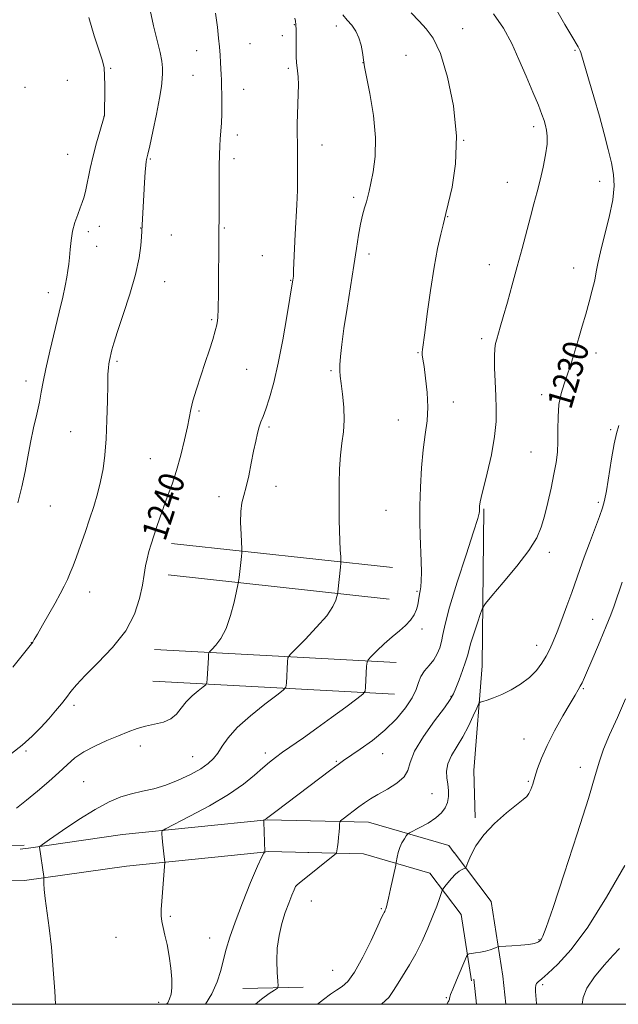
# Model space of a CAD drawing. Extents: x 2177300 to 2180200, y 362300 to 365200.
# Drawn here: x 2178218 to 2178407, y 362500 to 362811 of the extents above; entities that cross this region are included whole.
import ezdxf

# ---------------------------------------------------------------- set-up
doc = ezdxf.new("R2010")
doc.units = 0
doc.header["$MEASUREMENT"] = 0
for name, color, linetype, lineweight in [('32000', 7, 'Continuous', 0), ('DTM HARD BREAKLINE', 7, 'Continuous', 0), ('DTM SPOT ELEVATION', 2, 'Continuous', 13), ('INDEX CONTOUR', 41, 'Continuous', 13), ('INDEX CONTOUR LABEL', 244, 'Continuous', 0), ('INTERMEDIATE CONTOUR', 44, 'Continuous', 0)]:
    doc.layers.add(name, color=color, linetype=linetype, lineweight=lineweight)
doc.styles.add('Style-ITALICS', font='ITALICS.shx')

msp = doc.modelspace()

# ---------------------------------------------------------------- linework, layer by layer
at = {"layer": '32000', "flags": 128}
msp.add_lwpolyline([(2177500, 362500), (2180000, 362500), (2180000, 365000), (2177500, 365000), (2177500, 362500)], dxfattribs=at)
at = {"layer": 'DTM HARD BREAKLINE'}
for points in [[(2178364.75, 362656.36, 1231.85), (2178364.21, 362606.82, 1228.87), (2178361.57, 362573.78, 1226.37), (2178362.05, 362558.88, 1226.29)], [(2178266.22, 362645.45, 1239.42), (2178335.91, 362637.83, 1234.96)], [(2178265.13, 362635.51, 1239.42), (2178334.82, 362627.89, 1234.96)], [(2178337.09, 362607.9, 1233.26), (2178260.77, 362611.93, 1239.37)], [(2178336.56, 362597.91, 1233.26), (2178260.24, 362601.94, 1239.37)], [(2178221.04, 362549.31, 1236.16), (2178250.73, 362553.54, 1234.77), (2178296.4, 362558.22, 1231.93), (2178328.35, 362557.5, 1229.23), (2178353.67, 362550.09, 1226.72), (2178355.37, 362547.85, 1226.49)], [(2178219.64, 362550.23, 1236.53), (2178177.89, 362549.72, 1239.09), (2178117.01, 362548.22, 1242.47)], [(2178218.37, 362548.93, 1236.29), (2178221.04, 362549.31, 1236.16)], [(2178219.78, 362539.03, 1236.29), (2178251.95, 362543.61, 1234.77), (2178294.29, 362547.95, 1232.09)], [(2178294.23, 362547.95, 1232.09), (2178296.8, 362548.21, 1231.93), (2178309.5, 362547.92, 1230.79)], [(2178309.2, 362547.93, 1230.81), (2178326.81, 362547.53, 1229.23), (2178347.7, 362541.42, 1226.72), (2178357.58, 362528.38, 1224.92), (2178360.87, 362507.38, 1223.4)], [(2178355.36, 362547.86, 1226.49), (2178367.07, 362532.42, 1224.92), (2178370.75, 362508.93, 1223.4)], [(2178219.78, 362539.03, 1236.29), (2178177.97, 362538.52, 1239.09), (2178106.81, 362537.97, 1243.04), (2178061.89, 362537.9, 1244.6), (2178004.51, 362537.81, 1245.46), (2177927.12, 362536.36, 1247.03), (2177850.62, 362536.69, 1249.74), (2177785.24, 362535.26, 1253.82), (2177768.34, 362536.12, 1254.77)], [(2178361.6, 362507.96, 1223.4), (2178362.449, 362500, 1223.198)], [(2178370.75, 362508.93, 1223.4), (2178371.701, 362500, 1223.173)], [(2178288.64, 362504.97, 1230.84), (2178307.77, 362505.44, 1229.42)]]:
    msp.add_polyline3d(points, dxfattribs=at)
at = {"layer": 'DTM SPOT ELEVATION'}
for p in [(2178304.98, 362809.11, 1238.07), (2178318.21, 362808.77, 1236.46), (2178301.1, 362805.68, 1238.35), (2178358.09, 362807.94, 1233.22), (2178290.97, 362803.19, 1238.97), (2178274.06, 362800.93, 1240.78), (2178340.2, 362799.53, 1235.14), (2178393.56, 362801.03, 1230.17), (2178326.57, 362797.16, 1236.02), (2178246.99, 362795.37, 1243.84), (2178272.97, 362793.13, 1240.92), (2178303.09, 362795.35, 1238.28), (2178233.31, 362791.59, 1245.1), (2178219.96, 362789.42, 1245.84), (2178288.98, 362788.78, 1239.28), (2178244.88, 362780.2, 1244.01), (2178286.97, 362774.34, 1239.53), (2178380.46, 362777.01, 1232.43), (2178313.68, 362771.21, 1237.38), (2178358.35, 362772.67, 1234), (2178233.41, 362768.2, 1244.91), (2178259.44, 362766.73, 1241.87), (2178285.94, 362766.92, 1239.59), (2178372.13, 362759.43, 1232.77), (2178401.3, 362759.77, 1230.6), (2178323.68, 362754.69, 1236.34), (2178353.33, 362748.55, 1233.94), (2178239.87, 362743.85, 1243.54), (2178243.35, 362745.49, 1243.27), (2178256.41, 362745, 1242.04), (2178282.89, 362745.03, 1239.86), (2178266.07, 362742.82, 1241.16), (2178242.5, 362739.18, 1243.2), (2178294.86, 362736.24, 1238.92), (2178328.52, 362736.75, 1235.55), (2178366.46, 362733.45, 1232.69), (2178393.13, 362732.38, 1230.64), (2178264.04, 362728.1, 1241.3), (2178303.74, 362728.44, 1238.08), (2178227.33, 362724.61, 1244.52), (2178278.87, 362716.07, 1240.16), (2178364.07, 362710.07, 1232.37), (2178248.95, 362702.91, 1241.75), (2178343.97, 362705.66, 1234.1), (2178400.13, 362705.54, 1229.47), (2178289.88, 362700.35, 1239.09), (2178316.52, 362700.02, 1236.19), (2178220.21, 362696.71, 1244.52), (2178382.98, 362692.44, 1230.5), (2178274.85, 362687.21, 1239.8), (2178355.09, 362690.03, 1233.39), (2178337.79, 362684.45, 1234.85), (2178296.92, 362682.2, 1237.71), (2178404.76, 362681.34, 1228.21), (2178234.32, 362680.71, 1242.99), (2178259.49, 362672.17, 1240.82), (2178379.67, 362674.27, 1230.96), (2178299.15, 362663.46, 1237.23), (2178281.11, 362660.19, 1238.69), (2178227.92, 362657.23, 1243.25), (2178400.9, 362658.46, 1228.28), (2178333.89, 362655.85, 1235.09), (2178385.42, 362642.68, 1229.56), (2178240.39, 362630.08, 1241.29), (2178343.67, 362630.3, 1234.17), (2178399.1, 362621.5, 1226.72), (2178345.22, 362618.42, 1233.64), (2178221.97, 362614.17, 1242.03), (2178381.43, 362613.32, 1228.65), (2178354.33, 362597.21, 1230.12), (2178396.11, 362599.66, 1225.85), (2178235.4, 362594.39, 1239.66), (2178377.38, 362583.68, 1226.81), (2178220.21, 362579.94, 1239.79), (2178256.34, 362581.51, 1237.35), (2178295.73, 362579.35, 1234.45), (2178332.85, 362579.06, 1231.24), (2178272.88, 362578.2, 1236.83), (2178318.17, 362576.71, 1232.15), (2178395.2, 362574.79, 1224.5), (2178238.43, 362570.23, 1236.92), (2178378.75, 362570.39, 1226.19), (2178348.36, 362566.48, 1229.11), (2178310.32, 362532.55, 1229.04), (2178332.35, 362530.21, 1228.19), (2178265.83, 362527.72, 1233.8), (2178248.69, 362521.17, 1234.9), (2178278.23, 362520.93, 1232.8), (2178382.17, 362520.42, 1224.1), (2178316.98, 362510.76, 1229.1), (2178383.26, 362506.15, 1221.7), (2178352.88, 362502.08, 1224.1), (2178262.07, 362500.63, 1234.5)]:
    msp.add_point(p, dxfattribs=at)
at = {"layer": 'INDEX CONTOUR'}
for points in [[(2178215.725, 362579.18, 1240), (2178219.059, 362581.816, 1240), (2178222.145, 362584.589, 1240), (2178224.935, 362587.383, 1240), (2178227.421, 362590.08, 1240), (2178229.596, 362592.572, 1240), (2178231.467, 362594.835, 1240), (2178233.037, 362596.86, 1240), (2178234.424, 362598.725, 1240), (2178236.16, 362600.85, 1240), (2178238.887, 362603.742, 1240), (2178242.958, 362607.749, 1240), (2178247.588, 362612.6, 1240), (2178251.705, 362617.867, 1240), (2178254.486, 362623.137, 1240), (2178256.114, 362628.063, 1240), (2178257.021, 362632.312, 1240), (2178257.587, 362635.661, 1240), (2178258.014, 362638.326, 1240), (2178258.452, 362640.632, 1240), (2178259.023, 362642.868, 1240), (2178259.731, 362645.183, 1240), (2178261.472, 362650.475, 1240), (2178262.5, 362653.528, 1240), (2178263.661, 362656.812, 1240), (2178264.958, 362660.321, 1240), (2178266.344, 362664.169, 1240), (2178267.754, 362668.503, 1240), (2178269.115, 362673.33, 1240), (2178270.313, 362678.129, 1240), (2178271.227, 362682.237, 1240), (2178272.276, 362687.713, 1240), (2178272.949, 362690.464, 1240), (2178274.038, 362694.091, 1240), (2178275.409, 362698.302, 1240), (2178276.841, 362702.585, 1240), (2178278.136, 362706.496, 1240), (2178279.207, 362709.849, 1240), (2178279.989, 362712.524, 1240), (2178280.448, 362714.457, 1240), (2178280.669, 362715.795, 1240), (2178280.764, 362716.746, 1240), (2178280.828, 362717.559, 1240), (2178280.879, 362718.665, 1240), (2178280.922, 362720.538, 1240), (2178280.956, 362723.5, 1240), (2178281.079, 362744.275, 1240), (2178281.144, 362745.507, 1240), (2178281.185, 362746.879, 1240), (2178281.213, 362749.641, 1240), (2178281.233, 362764.483, 1240), (2178281.284, 362768.161, 1240), (2178281.38, 362770.844, 1240), (2178281.529, 362773.138, 1240), (2178281.725, 362775.548, 1240), (2178281.921, 362778.183, 1240), (2178282.056, 362781.046, 1240), (2178282.089, 362784.092, 1240), (2178282.047, 362787.07, 1240), (2178281.977, 362789.678, 1240), (2178281.912, 362791.718, 1240), (2178281.846, 362793.433, 1240), (2178281.762, 362795.174, 1240), (2178281.642, 362797.217, 1240), (2178281.481, 362799.561, 1240), (2178281.277, 362802.13, 1240), (2178281.015, 362804.938, 1240), (2178280.636, 362808.347, 1240), (2178280.071, 362812.808, 1240)], [(2178292.629, 362500, 1230), (2178294.564, 362501.663, 1230), (2178297.035, 362503.456, 1230), (2178298.702, 362504.497, 1230), (2178299.577, 362505.103, 1230), (2178299.851, 362505.842, 1230), (2178299.757, 362507.347, 1230), (2178299.526, 362510.062, 1230), (2178299.375, 362513.679, 1230), (2178299.519, 362517.699, 1230), (2178300.105, 362521.689, 1230), (2178301.021, 362525.47, 1230), (2178302.09, 362528.928, 1230), (2178303.15, 362531.948, 1230), (2178304.096, 362534.4, 1230), (2178304.842, 362536.154, 1230), (2178305.353, 362537.165, 1230), (2178305.8, 362537.73, 1230), (2178306.41, 362538.231, 1230), (2178318.235, 362547.725, 1230), (2178318.235, 362547.756, 1230), (2178318.527, 362549.68, 1230), (2178318.731, 362551.152, 1230), (2178318.923, 362552.796, 1230), (2178319.062, 362554.417, 1230), (2178319.15, 362555.84, 1230), (2178319.202, 362556.894, 1230), (2178319.267, 362557.495, 1230), (2178319.554, 362557.915, 1230), (2178320.31, 362558.515, 1230), (2178325.329, 362562.288, 1230), (2178327.081, 362563.565, 1230), (2178328.957, 362564.822, 1230), (2178331.307, 362566.223, 1230), (2178334.291, 362567.889, 1230), (2178337.322, 362569.761, 1230), (2178339.626, 362571.737, 1230), (2178340.739, 362573.808, 1230), (2178341.447, 362576.353, 1230), (2178342.849, 362579.843, 1230), (2178345.674, 362584.489, 1230), (2178349.186, 362589.448, 1230), (2178352.281, 362593.615, 1230), (2178354.148, 362596.235, 1230), (2178355.139, 362597.952, 1230), (2178355.898, 362599.761, 1230), (2178356.913, 362602.37, 1230), (2178358.044, 362605.363, 1230), (2178358.992, 362608.038, 1230), (2178359.566, 362609.939, 1230), (2178359.985, 362611.586, 1230), (2178360.575, 362613.746, 1230), (2178361.551, 362616.903, 1230), (2178362.689, 362620.403, 1230), (2178363.651, 362623.309, 1230), (2178364.294, 362625.046, 1230), (2178365.228, 362626.493, 1230), (2178367.254, 362628.889, 1230), (2178370.843, 362633.069, 1230), (2178375.141, 362638.25, 1230), (2178378.97, 362643.241, 1230), (2178381.445, 362647.183, 1230), (2178382.874, 362650.528, 1230), (2178383.862, 362654.057, 1230), (2178384.892, 362658.322, 1230), (2178385.94, 362662.939, 1230), (2178386.857, 362667.296, 1230), (2178387.524, 362670.96, 1230), (2178387.936, 362674.233, 1230), (2178388.121, 362677.596, 1230), (2178388.133, 362681.391, 1230), (2178388.166, 362685.4, 1230), (2178388.447, 362689.267, 1230), (2178389.128, 362692.715, 1230), (2178390.076, 362695.784, 1230), (2178391.083, 362698.597, 1230), (2178391.991, 362701.285, 1230), (2178392.845, 362704.023, 1230), (2178394.736, 362710.334, 1230), (2178395.817, 362713.975, 1230), (2178396.928, 362717.802, 1230), (2178398.011, 362721.67, 1230), (2178398.973, 362725.332, 1230), (2178399.721, 362728.512, 1230), (2178400.221, 362731.122, 1230), (2178400.72, 362733.825, 1230), (2178401.53, 362737.474, 1230), (2178402.833, 362742.597, 1230), (2178404.288, 362748.437, 1230), (2178405.42, 362753.915, 1230), (2178405.862, 362758.256, 1230), (2178405.67, 362761.885, 1230), (2178405.01, 362765.532, 1230), (2178404.02, 362769.795, 1230), (2178402.746, 362774.747, 1230), (2178401.208, 362780.328, 1230), (2178399.474, 362786.34, 1230), (2178397.793, 362792.028, 1230), (2178395.299, 362800.343, 1230), (2178395.106, 362800.883, 1230), (2178394.907, 362801.329, 1230), (2178394.69, 362801.761, 1230), (2178394.485, 362802.138, 1230), (2178392.469, 362805.558, 1230), (2178390.341, 362809.204, 1230), (2178387.761, 362813.667, 1230)], [(2178395.779, 362500, 1220), (2178396.065, 362502.161, 1220), (2178397.245, 362505.075, 1220), (2178399.674, 362508.654, 1220), (2178402.737, 362512.351, 1220), (2178405.575, 362515.487, 1220), (2178407.535, 362517.574, 1220)]]:
    msp.add_polyline3d(points, dxfattribs=at)
at = {"layer": 'INTERMEDIATE CONTOUR'}
for points in [[(2178216.072, 362606.408, 1242), (2178221.981, 362613.733, 1242), (2178222.195, 362614.019, 1242), (2178222.391, 362614.322, 1242), (2178222.864, 362615.11, 1242), (2178223.855, 362616.806, 1242), (2178225.498, 362619.646, 1242), (2178227.497, 362623.141, 1242), (2178229.446, 362626.615, 1242), (2178231.03, 362629.541, 1242), (2178232.278, 362631.968, 1242), (2178233.307, 362634.097, 1242), (2178234.232, 362636.142, 1242), (2178235.169, 362638.408, 1242), (2178236.229, 362641.216, 1242), (2178237.489, 362644.779, 1242), (2178238.877, 362648.848, 1242), (2178240.285, 362653.062, 1242), (2178241.614, 362657.135, 1242), (2178242.805, 362661.078, 1242), (2178243.81, 362664.977, 1242), (2178244.595, 362668.96, 1242), (2178245.171, 362673.33, 1242), (2178245.562, 362678.434, 1242), (2178245.798, 362684.391, 1242), (2178245.934, 362690.413, 1242), (2178246.026, 362695.484, 1242), (2178246.128, 362698.857, 1242), (2178246.253, 362700.867, 1242), (2178246.404, 362702.117, 1242), (2178246.586, 362703.132, 1242), (2178247.334, 362706.503, 1242), (2178247.926, 362708.667, 1242), (2178249.076, 362712.284, 1242), (2178250.914, 362717.692, 1242), (2178253.022, 362724.076, 1242), (2178254.846, 362730.33, 1242), (2178255.967, 362735.533, 1242), (2178256.502, 362739.502, 1242), (2178256.707, 362742.239, 1242), (2178257.422, 362755.383, 1242), (2178257.653, 362759.312, 1242), (2178257.872, 362762.656, 1242), (2178258.05, 362764.805, 1242), (2178258.19, 362765.973, 1242), (2178258.301, 362766.58, 1242), (2178258.694, 362768.291, 1242), (2178259.284, 362770.933, 1242), (2178260.276, 362775.475, 1242), (2178261.43, 362780.939, 1242), (2178262.421, 362785.992, 1242), (2178263.003, 362789.614, 1242), (2178263.249, 362792.05, 1242), (2178263.31, 362793.86, 1242), (2178263.288, 362795.577, 1242), (2178263.083, 362797.631, 1242), (2178262.547, 362800.422, 1242), (2178260.463, 362808.798, 1242), (2178259.414, 362813.776, 1242)], [(2178229.596, 362500, 1236), (2178229.322, 362504.118, 1236), (2178228.876, 362511.023, 1236), (2178228.31, 362517.982, 1236), (2178227.598, 362524.184, 1236), (2178226.292, 362533.408, 1236), (2178225.989, 362536.247, 1236), (2178225.895, 362538.073, 1236), (2178225.903, 362539.731, 1236), (2178225.852, 362540.308, 1236), (2178224.481, 362549.606, 1236), (2178224.583, 362549.823, 1236), (2178225.408, 362550.446, 1236), (2178227.664, 362552.012, 1236), (2178231.761, 362554.825, 1236), (2178236.93, 362558.27, 1236), (2178242.106, 362561.504, 1236), (2178246.465, 362563.866, 1236), (2178250.15, 362565.435, 1236), (2178253.544, 362566.475, 1236), (2178256.978, 362567.251, 1236), (2178260.56, 362568.041, 1236), (2178264.348, 362569.125, 1236), (2178268.319, 362570.686, 1236), (2178272.135, 362572.527, 1236), (2178275.377, 362574.355, 1236), (2178277.75, 362575.966, 1236), (2178279.451, 362577.524, 1236), (2178280.801, 362579.281, 1236), (2178282.155, 362581.458, 1236), (2178284.01, 362584.136, 1236), (2178286.897, 362587.364, 1236), (2178291.063, 362591.067, 1236), (2178295.615, 362594.678, 1236), (2178299.37, 362597.509, 1236), (2178301.459, 362599.125, 1236), (2178302.251, 362600.129, 1236), (2178302.423, 362601.382, 1236), (2178302.776, 362608.042, 1236), (2178302.928, 362609.303, 1236), (2178303.577, 362610.358, 1236), (2178305.28, 362612.11, 1236), (2178308.329, 362615.171, 1236), (2178311.96, 362618.97, 1236), (2178315.144, 362622.646, 1236), (2178317.099, 362625.5, 1236), (2178318.023, 362627.492, 1236), (2178318.367, 362628.743, 1236), (2178318.516, 362629.455, 1236), (2178318.616, 362630.124, 1236), (2178319.478, 362637.95, 1236), (2178319.602, 362639.178, 1236), (2178319.624, 362640.038, 1236), (2178319.561, 362641.268, 1236), (2178319.437, 362643.418, 1236), (2178319.293, 362646.29, 1236), (2178319.175, 362649.497, 1236), (2178319.116, 362652.757, 1236), (2178319.103, 362656.194, 1236), (2178319.11, 362660.037, 1236), (2178319.13, 362664.405, 1236), (2178319.229, 362668.974, 1236), (2178319.492, 362673.31, 1236), (2178319.95, 362677.123, 1236), (2178320.424, 362680.678, 1236), (2178320.681, 362684.384, 1236), (2178320.557, 362688.478, 1236), (2178320.182, 362692.517, 1236), (2178319.753, 362695.888, 1236), (2178319.436, 362698.196, 1236), (2178319.275, 362699.933, 1236), (2178319.28, 362701.811, 1236), (2178319.468, 362704.462, 1236), (2178319.883, 362708.197, 1236), (2178320.576, 362713.25, 1236), (2178321.557, 362719.651, 1236), (2178323.716, 362733.163, 1236), (2178324.548, 362738.516, 1236), (2178325.221, 362742.753, 1236), (2178325.841, 362746.161, 1236), (2178326.484, 362748.993, 1236), (2178327.114, 362751.34, 1236), (2178327.667, 362753.259, 1236), (2178328.111, 362754.883, 1236), (2178328.547, 362756.665, 1236), (2178329.11, 362759.139, 1236), (2178329.85, 362762.747, 1236), (2178330.459, 362767.563, 1236), (2178330.546, 362773.574, 1236), (2178329.865, 362780.547, 1236), (2178328.76, 362787.387, 1236), (2178327.125, 362795.84, 1236), (2178326.863, 362797.359, 1236), (2178326.476, 362800.37, 1236), (2178326.043, 362802.665, 1236), (2178325.336, 362805.025, 1236), (2178324.305, 362807.117, 1236), (2178323.038, 362808.952, 1236), (2178321.655, 362810.621, 1236), (2178320.259, 362812.227, 1236)], [(2178264.61, 362500, 1234), (2178264.973, 362500.507, 1234), (2178265.555, 362501.698, 1234), (2178266.012, 362503.206, 1234), (2178266.286, 362505.221, 1234), (2178266.291, 362507.934, 1234), (2178265.976, 362511.413, 1234), (2178265.426, 362515.232, 1234), (2178264.76, 362518.842, 1234), (2178264.09, 362521.813, 1234), (2178263.508, 362524.201, 1234), (2178263.096, 362526.182, 1234), (2178262.918, 362527.973, 1234), (2178262.942, 362529.958, 1234), (2178263.117, 362532.563, 1234), (2178264.112, 362544.857, 1234), (2178264.103, 362544.901, 1234), (2178263.77, 362547.539, 1234), (2178263.55, 362549.411, 1234), (2178263.355, 362551.234, 1234), (2178263.227, 362552.667, 1234), (2178263.161, 362553.683, 1234), (2178263.132, 362554.33, 1234), (2178263.262, 362554.74, 1234), (2178264.266, 362555.376, 1234), (2178271.963, 362559.327, 1234), (2178278.135, 362562.638, 1234), (2178284.136, 362566.171, 1234), (2178288.871, 362569.453, 1234), (2178292.382, 362572.307, 1234), (2178294.997, 362574.634, 1234), (2178297.062, 362576.409, 1234), (2178299, 362577.924, 1234), (2178301.25, 362579.547, 1234), (2178307.78, 362584.105, 1234), (2178312.019, 362587.118, 1234), (2178316.704, 362590.526, 1234), (2178321.169, 362593.822, 1234), (2178324.627, 362596.393, 1234), (2178326.523, 362597.866, 1234), (2178327.243, 362598.817, 1234), (2178327.405, 362600.063, 1234), (2178327.758, 362606.723, 1234), (2178327.871, 362607.945, 1234), (2178328.251, 362608.732, 1234), (2178329.223, 362609.757, 1234), (2178330.994, 362611.508, 1234), (2178333.304, 362613.726, 1234), (2178335.773, 362615.966, 1234), (2178338.071, 362617.887, 1234), (2178340.055, 362619.566, 1234), (2178341.634, 362621.184, 1234), (2178342.746, 362622.87, 1234), (2178343.465, 362624.547, 1234), (2178343.897, 362626.085, 1234), (2178344.145, 362627.386, 1234), (2178344.45, 362629.481, 1234), (2178344.652, 362630.47, 1234), (2178344.86, 362631.748, 1234), (2178345, 362633.656, 1234), (2178345.016, 362636.424, 1234), (2178344.932, 362639.879, 1234), (2178344.636, 362647.812, 1234), (2178344.535, 362652.266, 1234), (2178344.555, 362657.355, 1234), (2178344.75, 362663.183, 1234), (2178345.117, 362669.26, 1234), (2178345.641, 362674.947, 1234), (2178346.273, 362679.798, 1234), (2178346.824, 362684.13, 1234), (2178347.069, 362688.457, 1234), (2178346.864, 362693.096, 1234), (2178346.377, 362697.576, 1234), (2178345.855, 362701.241, 1234), (2178345.501, 362703.616, 1234), (2178345.32, 362704.976, 1234), (2178345.271, 362705.793, 1234), (2178345.337, 362706.607, 1234), (2178346.079, 362711.9, 1234), (2178346.888, 362717.919, 1234), (2178347.919, 362725.309, 1234), (2178349.05, 362732.598, 1234), (2178350.161, 362738.567, 1234), (2178351.141, 362743.02, 1234), (2178351.882, 362746.018, 1234), (2178352.784, 362749.582, 1234), (2178353.518, 362752.599, 1234), (2178354.703, 362757.895, 1234), (2178355.808, 362765.216, 1234), (2178356.135, 362773.984, 1234), (2178355.192, 362783.511, 1234), (2178353.313, 362792.625, 1234), (2178351.038, 362800.036, 1234), (2178348.798, 362804.866, 1234), (2178346.586, 362807.882, 1234), (2178344.292, 362810.263, 1234), (2178341.838, 362812.947, 1234)], [(2178276.931, 362500, 1232), (2178278.937, 362503.294, 1232), (2178280.595, 362507.101, 1232), (2178281.694, 362510.707, 1232), (2178282.532, 362514.11, 1232), (2178283.398, 362517.414, 1232), (2178284.552, 362521.141, 1232), (2178286.245, 362525.92, 1232), (2178288.591, 362532.034, 1232), (2178291.139, 362538.398, 1232), (2178293.302, 362543.58, 1232), (2178294.637, 362546.532, 1232), (2178295.287, 362547.721, 1232), (2178295.541, 362547.996, 1232), (2178295.68, 362548.093, 1232), (2178295.674, 362548.158, 1232), (2178295.299, 362557.613, 1232), (2178295.316, 362558.063, 1232), (2178295.406, 362558.171, 1232), (2178295.782, 362558.369, 1232), (2178295.986, 362558.489, 1232), (2178296.187, 362558.632, 1232), (2178299.076, 362560.858, 1232), (2178316.448, 362574.016, 1232), (2178318.733, 362575.723, 1232), (2178320.455, 362576.955, 1232), (2178325.697, 362580.51, 1232), (2178329.558, 362583.301, 1232), (2178333.544, 362586.556, 1232), (2178337.13, 362590.062, 1232), (2178340.066, 362593.547, 1232), (2178342.169, 362596.713, 1232), (2178343.377, 362599.345, 1232), (2178344.1, 362601.531, 1232), (2178344.864, 362603.435, 1232), (2178346.061, 362605.207, 1232), (2178347.521, 362606.937, 1232), (2178348.936, 362608.699, 1232), (2178350.057, 362610.553, 1232), (2178350.871, 362612.491, 1232), (2178351.423, 362614.492, 1232), (2178351.831, 362616.706, 1232), (2178352.5, 362619.973, 1232), (2178353.909, 362625.309, 1232), (2178356.321, 362633.181, 1232), (2178359.126, 362641.877, 1232), (2178361.498, 362649.142, 1232), (2178362.818, 362653.3, 1232), (2178363.298, 362655.002, 1232), (2178363.357, 362655.479, 1232), (2178363.34, 362656.074, 1232), (2178363.341, 362656.429, 1232), (2178363.356, 362656.843, 1232), (2178363.392, 362657.314, 1232), (2178363.456, 362657.839, 1232), (2178363.584, 362658.532, 1232), (2178363.919, 362659.98, 1232), (2178365.796, 362667.659, 1232), (2178367.105, 362673.457, 1232), (2178368.152, 362679.148, 1232), (2178368.639, 362683.885, 1232), (2178368.68, 362687.986, 1232), (2178368.496, 362692.059, 1232), (2178368.281, 362696.501, 1232), (2178368.12, 362700.867, 1232), (2178368.07, 362704.501, 1232), (2178368.179, 362706.95, 1232), (2178368.431, 362708.565, 1232), (2178368.797, 362709.898, 1232), (2178369.926, 362713.71, 1232), (2178370.875, 362716.991, 1232), (2178372.172, 362721.551, 1232), (2178373.699, 362727.003, 1232), (2178375.292, 362732.809, 1232), (2178376.813, 362738.486, 1232), (2178379.467, 362748.541, 1232), (2178380.567, 362752.644, 1232), (2178381.557, 362756.383, 1232), (2178382.5, 362760.136, 1232), (2178383.42, 362764.137, 1232), (2178384.199, 362768.071, 1232), (2178384.684, 362771.472, 1232), (2178384.77, 362774.012, 1232), (2178384.554, 362775.878, 1232), (2178384.182, 362777.387, 1232), (2178383.74, 362778.886, 1232), (2178383.067, 362780.835, 1232), (2178381.942, 362783.724, 1232), (2178380.225, 362787.865, 1232), (2178378.093, 362792.859, 1232), (2178375.812, 362798.129, 1232), (2178373.533, 362803.202, 1232), (2178370.986, 362808.018, 1232), (2178367.796, 362812.62, 1232)], [(2178217.234, 362561.919, 1238), (2178220.452, 362564.377, 1238), (2178223.917, 362567.241, 1238), (2178227.405, 362570.276, 1238), (2178230.571, 362573.153, 1238), (2178233.211, 362575.621, 1238), (2178235.684, 362577.745, 1238), (2178238.494, 362579.672, 1238), (2178241.975, 362581.508, 1238), (2178245.791, 362583.217, 1238), (2178249.437, 362584.729, 1238), (2178252.545, 362585.985, 1238), (2178255.289, 362586.992, 1238), (2178257.982, 362587.768, 1238), (2178260.824, 362588.373, 1238), (2178263.601, 362589.043, 1238), (2178265.991, 362590.046, 1238), (2178267.789, 362591.57, 1238), (2178269.267, 362593.455, 1238), (2178270.817, 362595.462, 1238), (2178272.694, 362597.356, 1238), (2178274.611, 362598.968, 1238), (2178276.148, 362600.14, 1238), (2178276.999, 362600.832, 1238), (2178277.334, 362601.496, 1238), (2178277.441, 362602.701, 1238), (2178277.794, 362609.361, 1238), (2178277.893, 362610.569, 1238), (2178278.17, 362611.254, 1238), (2178278.865, 362612.003, 1238), (2178280.123, 362613.334, 1238), (2178281.731, 362615.481, 1238), (2178283.383, 362618.61, 1238), (2178284.818, 362622.697, 1238), (2178285.947, 362626.949, 1238), (2178286.728, 362630.385, 1238), (2178287.15, 362632.345, 1238), (2178287.35, 362633.475, 1238), (2178287.5, 362634.741, 1238), (2178288.227, 362641.367, 1238), (2178288.349, 362642.62, 1238), (2178288.36, 362643.659, 1238), (2178288.106, 362648.363, 1238), (2178287.989, 362652.045, 1238), (2178288.055, 362655.545, 1238), (2178288.406, 362658.252, 1238), (2178288.992, 362660.602, 1238), (2178289.726, 362663.293, 1238), (2178290.524, 362666.806, 1238), (2178291.327, 362670.761, 1238), (2178292.077, 362674.563, 1238), (2178292.731, 362677.731, 1238), (2178293.311, 362680.249, 1238), (2178293.852, 362682.214, 1238), (2178294.401, 362683.801, 1238), (2178295.054, 362685.497, 1238), (2178295.919, 362687.863, 1238), (2178297.066, 362691.378, 1238), (2178298.423, 362696.189, 1238), (2178299.882, 362702.359, 1238), (2178301.327, 362709.704, 1238), (2178302.613, 362717.051, 1238), (2178304.505, 362728.616, 1238), (2178304.565, 362729.067, 1238), (2178304.629, 362729.933, 1238), (2178304.715, 362731.685, 1238), (2178305.003, 362738.56, 1238), (2178305.218, 362743.009, 1238), (2178305.727, 362752.297, 1238), (2178305.908, 362756.892, 1238), (2178305.979, 362761.286, 1238), (2178305.973, 362765.174, 1238), (2178305.931, 362771.479, 1238), (2178305.905, 362772.567, 1238), (2178305.844, 362773.895, 1238), (2178305.792, 362775.649, 1238), (2178305.807, 362777.954, 1238), (2178305.923, 362780.856, 1238), (2178306.08, 362784.089, 1238), (2178306.193, 362787.313, 1238), (2178306.198, 362790.225, 1238), (2178306.111, 362792.686, 1238), (2178305.966, 362794.592, 1238), (2178305.645, 362797.251, 1238), (2178305.536, 362799.055, 1238), (2178305.495, 362801.732, 1238), (2178305.49, 362804.769, 1238), (2178305.475, 362807.429, 1238), (2178305.412, 362809.177, 1238), (2178305.274, 362810.272, 1238), (2178305.046, 362811.174, 1238)], [(2178217.709, 362658.242, 1244), (2178218.972, 362663.279, 1244), (2178219.964, 362668.122, 1244), (2178220.788, 362672.766, 1244), (2178221.633, 362677.34, 1244), (2178222.624, 362681.906, 1244), (2178223.637, 362686.235, 1244), (2178224.492, 362690.036, 1244), (2178225.085, 362693.205, 1244), (2178225.641, 362696.421, 1244), (2178226.469, 362700.551, 1244), (2178227.765, 362706.141, 1244), (2178230.744, 362718.395, 1244), (2178231.829, 362723.14, 1244), (2178232.582, 362726.735, 1244), (2178233.099, 362729.459, 1244), (2178233.47, 362731.606, 1244), (2178233.744, 362733.541, 1244), (2178233.962, 362735.647, 1244), (2178234.175, 362738.199, 1244), (2178234.476, 362741.057, 1244), (2178234.966, 362743.977, 1244), (2178235.704, 362746.736, 1244), (2178236.563, 362749.218, 1244), (2178237.376, 362751.326, 1244), (2178238.019, 362753.062, 1244), (2178238.558, 362754.806, 1244), (2178239.101, 362757.03, 1244), (2178240.522, 362763.77, 1244), (2178241.447, 362767.796, 1244), (2178242.5, 362771.821, 1244), (2178243.525, 362775.407, 1244), (2178244.941, 362780.168, 1244), (2178244.973, 362780.366, 1244), (2178244.984, 362780.642, 1244), (2178245.04, 362783.25, 1244), (2178245.091, 362786.265, 1244), (2178245.116, 362789.844, 1244), (2178245.067, 362793.113, 1244), (2178244.868, 362795.517, 1244), (2178244.349, 362797.774, 1244), (2178243.312, 362800.924, 1244), (2178241.711, 362805.678, 1244), (2178240.102, 362811.444, 1244)], [(2178312.234, 362500, 1228), (2178314.092, 362501.474, 1228), (2178316.306, 362503.166, 1228), (2178318.24, 362504.505, 1228), (2178320.005, 362505.629, 1228), (2178321.826, 362507.232, 1228), (2178323.957, 362510.149, 1228), (2178326.523, 362514.826, 1228), (2178329.128, 362520.177, 1228), (2178331.246, 362524.728, 1228), (2178332.494, 362527.385, 1228), (2178333.067, 362528.542, 1228), (2178333.299, 362528.975, 1228), (2178333.473, 362529.327, 1228), (2178333.645, 362529.724, 1228), (2178333.817, 362530.163, 1228), (2178334.002, 362530.709, 1228), (2178334.27, 362531.702, 1228), (2178334.7, 362533.546, 1228), (2178335.33, 362536.431, 1228), (2178336.918, 362543.931, 1228), (2178337.069, 362544.707, 1228), (2178337.361, 362546.477, 1228), (2178337.681, 362547.916, 1228), (2178338.189, 362549.481, 1228), (2178338.895, 362550.969, 1228), (2178339.651, 362552.238, 1228), (2178340.27, 362553.161, 1228), (2178340.675, 362553.689, 1228), (2178341.237, 362554.089, 1228), (2178344.567, 362555.78, 1228), (2178347.179, 362557.213, 1228), (2178349.635, 362558.805, 1228), (2178351.429, 362560.398, 1228), (2178352.584, 362562.012, 1228), (2178353.255, 362563.71, 1228), (2178353.579, 362565.538, 1228), (2178353.621, 362567.471, 1228), (2178353.425, 362569.464, 1228), (2178353.092, 362571.496, 1228), (2178352.937, 362573.626, 1228), (2178353.327, 362575.932, 1228), (2178354.509, 362578.485, 1228), (2178358.157, 362584.454, 1228), (2178359.937, 362587.825, 1228), (2178361.418, 362590.993, 1228), (2178362.48, 362593.429, 1228), (2178363.091, 362594.772, 1228), (2178363.581, 362595.337, 1228), (2178364.371, 362595.61, 1228), (2178365.795, 362596.008, 1228), (2178367.837, 362596.684, 1228), (2178370.396, 362597.727, 1228), (2178373.333, 362599.192, 1228), (2178376.347, 362601.014, 1228), (2178379.101, 362603.099, 1228), (2178381.332, 362605.348, 1228), (2178383.078, 362607.657, 1228), (2178384.455, 362609.92, 1228), (2178385.591, 362612.112, 1228), (2178386.668, 362614.538, 1228), (2178387.883, 362617.582, 1228), (2178389.365, 362621.473, 1228), (2178390.974, 362625.804, 1228), (2178392.503, 362630.007, 1228), (2178395.056, 362637.215, 1228), (2178396.446, 362641.073, 1228), (2178398.109, 362645.572, 1228), (2178401.258, 362653.991, 1228), (2178402.207, 362656.658, 1228), (2178402.84, 362658.972, 1228), (2178403.428, 362662.086, 1228), (2178405.029, 362672.098, 1228), (2178405.862, 362676.865, 1228), (2178406.605, 362680.162, 1228), (2178407.392, 362682.639, 1228)], [(2178332.372, 362500, 1226), (2178332.587, 362500.132, 1226), (2178334.74, 362502.141, 1226), (2178336.276, 362504.316, 1226), (2178337.688, 362506.715, 1226), (2178341.279, 362512.458, 1226), (2178343.292, 362515.978, 1226), (2178345.273, 362519.965, 1226), (2178347.104, 362524.076, 1226), (2178348.664, 362527.882, 1226), (2178349.861, 362531.02, 1226), (2178350.71, 362533.4, 1226), (2178351.251, 362535.001, 1226), (2178351.56, 362535.883, 1226), (2178351.854, 362536.436, 1226), (2178352.385, 362537.133, 1226), (2178353.327, 362538.311, 1226), (2178354.542, 362539.743, 1226), (2178355.813, 362541.061, 1226), (2178356.952, 362541.98, 1226), (2178357.872, 362542.532, 1226), (2178359.016, 362543.04, 1226), (2178359.043, 362543.102, 1226), (2178359.702, 362544.743, 1226), (2178360.647, 362546.962, 1226), (2178362.258, 362549.986, 1226), (2178364.746, 362553.477, 1226), (2178368.153, 362557.084, 1226), (2178371.849, 362560.398, 1226), (2178375.031, 362562.995, 1226), (2178377.101, 362564.605, 1226), (2178378.276, 362565.597, 1226), (2178378.974, 362566.497, 1226), (2178379.557, 362567.748, 1226), (2178380.157, 362569.46, 1226), (2178380.848, 362571.659, 1226), (2178381.723, 362574.383, 1226), (2178382.95, 362577.707, 1226), (2178384.716, 362581.716, 1226), (2178387.09, 362586.355, 1226), (2178389.673, 362591.012, 1226), (2178391.948, 362594.935, 1226), (2178393.525, 362597.578, 1226), (2178394.523, 362599.223, 1226), (2178395.184, 362600.359, 1226), (2178395.755, 362601.484, 1226), (2178396.499, 362603.134, 1226), (2178399.451, 362609.962, 1226), (2178401.495, 362614.751, 1226), (2178403.382, 362619.293, 1226), (2178404.789, 362622.88, 1226), (2178405.818, 362625.716, 1226), (2178408.381, 362633.233, 1226)], [(2178353.079, 362500, 1224), (2178353.508, 362500.746, 1224), (2178353.712, 362501.085, 1224), (2178353.825, 362501.346, 1224), (2178353.892, 362501.61, 1224), (2178353.933, 362501.889, 1224), (2178353.999, 362502.263, 1224), (2178354.264, 362503.094, 1224), (2178354.933, 362504.811, 1224), (2178356.106, 362507.619, 1224), (2178359.3, 362515.038, 1224), (2178359.559, 362515.608, 1224), (2178359.646, 362515.728, 1224), (2178359.772, 362515.805, 1224), (2178360.12, 362515.917, 1224), (2178360.863, 362516.06, 1224), (2178362.1, 362516.234, 1224), (2178363.648, 362516.463, 1224), (2178365.253, 362516.776, 1224), (2178366.688, 362517.179, 1224), (2178367.853, 362517.598, 1224), (2178368.672, 362517.937, 1224), (2178369.183, 362518.127, 1224), (2178369.829, 362518.221, 1224), (2178373.541, 362518.426, 1224), (2178376.389, 362518.612, 1224), (2178378.945, 362518.857, 1224), (2178380.619, 362519.148, 1224), (2178381.544, 362519.456, 1224), (2178382.039, 362519.747, 1224), (2178382.376, 362520.004, 1224), (2178382.657, 362520.292, 1224), (2178382.948, 362520.692, 1224), (2178383.388, 362521.551, 1224), (2178384.427, 362524.281, 1224), (2178386.591, 362530.557, 1224), (2178390.133, 362541.223, 1224), (2178394.217, 362553.791, 1224), (2178397.73, 362564.943, 1224), (2178399.886, 362572.238, 1224), (2178401.198, 362576.772, 1224), (2178402.503, 362580.522, 1224), (2178404.44, 362585.078, 1224), (2178406.871, 362590.49, 1224), (2178409.457, 362596.419, 1224)], [(2178381.363, 362500, 1222), (2178381.349, 362500.267, 1222), (2178381.054, 362503.995, 1222), (2178381.01, 362505.208, 1222), (2178381.104, 362506.004, 1222), (2178381.373, 362506.566, 1222), (2178381.906, 362507.116, 1222), (2178382.991, 362508.032, 1222), (2178384.964, 362509.73, 1222), (2178388.089, 362512.65, 1222), (2178392.319, 362517.331, 1222), (2178397.534, 362524.341, 1222), (2178403.463, 362533.764, 1222), (2178409.246, 362543.775, 1222)]]:
    msp.add_polyline3d(points, dxfattribs=at)

# ---------------------------------------------------------------- texts
at = {"layer": 'INDEX CONTOUR LABEL', "style": 'Style-ITALICS', "width": 0.875}
for s, rotation, p in [('1230', 73.7, (2178392.231, 362687.396, 1230)), ('1240', 72.1, (2178264.153, 362645.831, 1240))]:
    msp.add_text(s, height=8, rotation=rotation, dxfattribs=at).set_placement(p)

doc.saveas('drawing.dxf')
